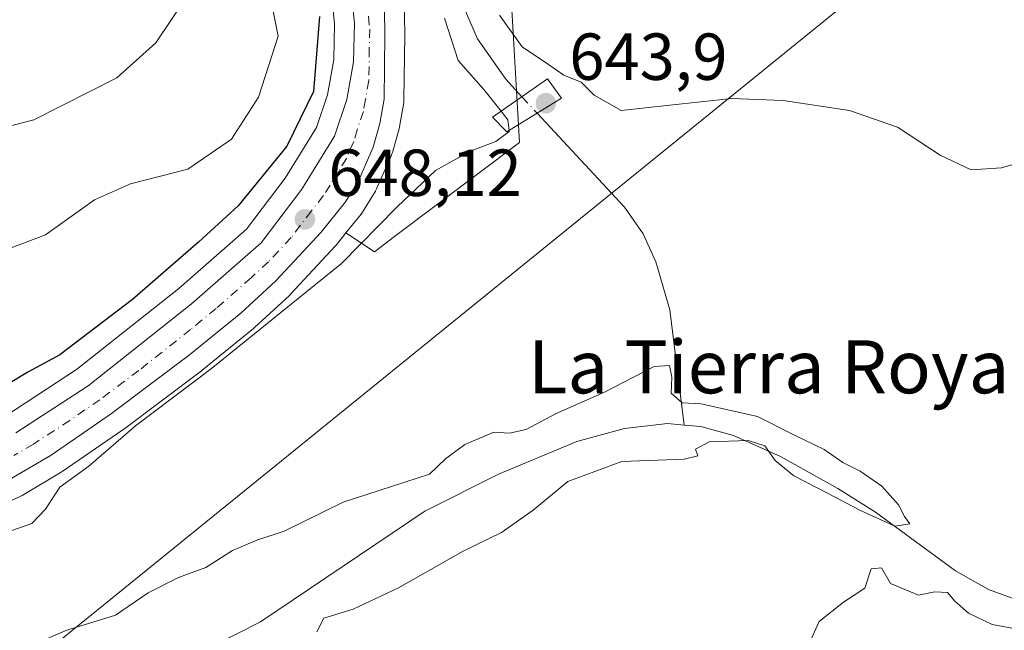
# Model space of a CAD drawing. Units: metres. Extents: x 617839 to 621295, y 4720181 to 4722553.
# Drawn here: x 618734 to 618882, y 4721156 to 4721248 of the extents above; entities that cross this region are included whole.
import ezdxf
from ezdxf.enums import TextEntityAlignment as Align

# ---------------------------------------------------------------- set-up
doc = ezdxf.new("R2010")
doc.units = ezdxf.units.M
doc.header["$MEASUREMENT"] = 0
doc.linetypes.add('DGN Style 4', pattern=[2.6384748266838614, 1.318413404963828, -0.6592067024819142, 0.001648016756204785, -0.6592067024819142])
for name, color, linetype, lineweight in [('Carretera de calzada única Cxs', 7, 'Continuous', 13), ('Carretera de calzada única eje', 7, 'DGN Style 4', 0), ('Corriente natural lineal', 142, 'Continuous', 13), ('Corriente natural lineal oculto', 9, 'DGN Style 4', 13), ('Cultivos herbáceos CxS', 92, 'Continuous', 0), ('Curva de nivel maestra', 30, 'Continuous', 30), ('Curva de nivel normal', 30, 'Continuous', 0), ('Matorral CxS', 135, 'Continuous', 0), ('Núcleo urbano CxS', 7, 'Continuous', 0), ('Puente Cxs', 1, 'Continuous', 13), ('Punto de cota en terreno', 7, 'Continuous', 0), ('Rótulo de punto de cota en construcción', 7, 'Continuous', 0), ('Rótulo de punto de cota en terreno', 7, 'Continuous', 0), ('Tendido', 6, 'Continuous', 0), ('Texto cartográfico', 7, 'Continuous', 0)]:
    doc.layers.add(name, color=color, linetype=linetype, lineweight=lineweight)
doc.styles.add('Style-Arial', font='txt')

# ---------------------------------------------------------------- blocks, each defined once
blk = doc.blocks.new('*U9')
at = {"layer": 'Cultivos herbáceos CxS', "color": 92, "linetype": 'Continuous', "lineweight": 0}
blk.add_polyline3d([(618727.9895000001, 4721173.8189, 646.2143999999971), (618734.1651, 4721176.581900001, 646.3237999999983), (618734.4540999997, 4721176.7303, 646.3350999999967), (618740.3481000002, 4721180.218499999, 646.436400000006), (618740.5235000001, 4721180.330499999, 646.4422999999952), (618749.6435000002, 4721186.6205, 646.5948999999965), (618749.7424999997, 4721186.6919, 646.6042000000016), (618761.4924999997, 4721195.5219, 646.6252999999997), (618761.5864000004, 4721195.595100001, 646.6379000000015), (618769.3523000004, 4721201.9287, 646.9544000000024), (618769.4738999996, 4721202.0349, 646.9661000000051), (618774.7439000001, 4721206.894900001, 647.2473999999929), (618774.9095000001, 4721207.059699999, 647.2785000000003), (618781.7094999999, 4721214.389699999, 647.6328000000067), (618781.8271000005, 4721214.524499999, 647.642399999997), (618783.2687999997, 4721216.312799999, 647.7523999999976), (618787.5767000001, 4721213.4641, 646.0816000000051), (618790.5733000003, 4721215.8025, 645.7329000000027), (618809.4254999999, 4721229.9473, 644.4591999999975), (618808.2477000002, 4721249.986099999, 645.3696000000054)], dxfattribs=at)
blk = doc.blocks.new('*U10')
at = {"layer": 'Matorral CxS', "color": 135, "linetype": 'Continuous', "lineweight": 0}
for points in [[(618781.1753000002, 4721251.5077, 650.3266000000004), (618781.5466999998, 4721247.844900001, 650.4236999999994), (618781.4167, 4721242.451300001, 650.8788999999961), (618780.4751000004, 4721237.172499999, 651.0485000000045), (618778.8147, 4721232.200099999, 650.8098000000027), (618774.1239, 4721224.5997, 650.6882999999943), (618768.2729000002, 4721216.904100001, 649.8326999999991), (618758.0844999999, 4721207.931700001, 649.6964000000007), (618742.6841000002, 4721195.696900001, 649.117499999993), (618732.0301000001, 4721188.753500001, 649.2912999999971)], [(618808.2477000002, 4721249.986099999, 645.3696000000054), (618809.4254999999, 4721229.9473, 644.4591999999975), (618790.5733000003, 4721215.8025, 645.7329000000027), (618787.5767000001, 4721213.4641, 646.0816000000051), (618783.2687999997, 4721216.312799999, 647.7523999999976), (618785.5459000003, 4721219.137499999, 647.9431000000042), (618785.7703, 4721219.456499999, 647.9578000000038), (618787.7005000003, 4721222.616699999, 648.1560000000027), (618787.7380999997, 4721222.680299999, 648.1505000000034), (618787.8870999999, 4721222.974300001, 648.1312999999936), (618790.1171000004, 4721228.054500001, 648.164300000004), (618790.1891000001, 4721228.234400001, 648.1646999999939), (618790.2547000004, 4721228.435900001, 648.1656999999977), (618791.2748999996, 4721232.006100001, 648.2023999999947), (618791.3460999997, 4721232.318499999, 648.2072000000044), (618791.9678999997, 4721235.9779, 648.1965999999958), (618792.0099, 4721236.439900001, 648.1956999999966), (618792.1398999998, 4721246.149900001, 648.2341000000015), (618792.1398999998, 4721246.218499999, 648.2353000000003), (618791.9603000004, 4721257.3551, 648.4128000000055)]]:
    blk.add_polyline3d(points, dxfattribs=at)
blk = doc.blocks.new('5PATER')
at = {"layer": 'Punto de cota en terreno', "linetype": 'Continuous', "lineweight": 0}
h = blk.add_hatch(color=51, dxfattribs=at)
edge = h.paths.add_edge_path()
edge.add_ellipse((0, 0), major_axis=(-0.1095731443231308, -0.1110710700762829), ratio=0.9994222409660322, start_angle=0, end_angle=360)

msp = doc.modelspace()

# ---------------------------------------------------------------- linework, layer by layer
at = {"layer": 'Carretera de calzada única Cxs', "color": 7, "linetype": 'Continuous', "lineweight": 13}
for points in [[(618788.9600999998, 4721257.340100001, 649.4182000000001), (618789.1401000004, 4721246.170100001, 648.9327000000048), (618789.0100999996, 4721236.4801, 648.2774999999965), (618788.3901000004, 4721232.8301, 648.2703000000038), (618787.3701, 4721229.2601, 648.3512999999948), (618785.1401000004, 4721224.1801, 648.3948999999993), (618783.2100999998, 4721221.020099999, 648.4566999999952), (618779.5100999996, 4721216.4301, 648.3203000000067), (618772.7100999998, 4721209.100099999, 648.9563000000053), (618767.4401000004, 4721204.2401, 649.2051999999967), (618759.6901000004, 4721197.920100001, 647.5605999999971), (618747.9401000004, 4721189.090100001, 648.162599999996), (618738.8201000001, 4721182.800100001, 648.3772999999928), (618732.9401000004, 4721179.3201, 647.1171999999933)], [(618788.9600999998, 4721257.340100001, 649.4182000000001), (618789.1401000004, 4721246.170100001, 648.9327000000048), (618789.0100999996, 4721236.4801, 648.2774999999965), (618788.3901000004, 4721232.8301, 648.2703000000038), (618787.3701, 4721229.2601, 648.3512999999948), (618785.1401000004, 4721224.1801, 648.3948999999993), (618783.2100999998, 4721221.020099999, 648.4566999999952), (618779.5100999996, 4721216.4301, 648.3203000000067), (618772.7100999998, 4721209.100099999, 648.9563000000053), (618767.4401000004, 4721204.2401, 649.2051999999967), (618759.6901000004, 4721197.920100001, 647.5605999999971), (618747.9401000004, 4721189.090100001, 648.162599999996), (618738.8201000001, 4721182.800100001, 648.3772999999928), (618732.9401000004, 4721179.3201, 647.1171999999933)], [(618733.5301000001, 4721186.1501, 647.0375000000058), (618744.4401000004, 4721193.2601, 647.2430000000022), (618760.0100999996, 4721205.630100001, 647.814400000003), (618770.4801000003, 4721214.850099999, 648.1582999999955), (618776.6001000004, 4721222.9001, 648.2019), (618781.5500999996, 4721230.920100001, 648.6034999999974), (618783.3901000004, 4721236.4301, 649.1959000000061), (618784.4101, 4721242.1501, 651.0519000000058), (618784.5500999996, 4721247.960100001, 651.5625), (618784.1601, 4721251.8101, 650.6337000000058)], [(618733.5301000001, 4721186.1501, 647.0375000000058), (618744.4401000004, 4721193.2601, 647.2430000000022), (618760.0100999996, 4721205.630100001, 647.814400000003), (618770.4801000003, 4721214.850099999, 648.1582999999955), (618776.6001000004, 4721222.9001, 648.2019), (618781.5500999996, 4721230.920100001, 648.6034999999974), (618783.3901000004, 4721236.4301, 649.1959000000061), (618784.4101, 4721242.1501, 651.0519000000058), (618784.5500999996, 4721247.960100001, 651.5625), (618784.1601, 4721251.8101, 650.6337000000058)]]:
    msp.add_polyline3d(points, dxfattribs=at)
at = {"layer": 'Carretera de calzada única eje', "color": 7, "linetype": 'DGN Style 4', "lineweight": 0}
msp.add_polyline3d([(618786.6401000004, 4721248.9901, 649.2863000000071), (618786.8501000004, 4721247.0601, 649.139599999995), (618786.7801000001, 4721244.1601, 649.0819000000047), (618786.7100999998, 4721239.3201, 648.713499999998), (618786.2100999998, 4721236.440099999, 648.577900000004), (618785.8901000004, 4721234.630100001, 648.4958000000044), (618784.9600999998, 4721231.860099999, 648.3116000000009), (618784.4600999998, 4721230.090100001, 648.2768000000069), (618783.3300999999, 4721227.550100001, 648.1731), (618780.8701, 4721223.540100001, 648.1098999999958), (618779.8901000004, 4721221.960100001, 648.0307999999932), (618778.0500999996, 4721219.6601, 647.9545999999973), (618775.0000999998, 4721215.640100001, 648.1489000000003), (618771.6001000004, 4721211.9801, 647.8908999999985), (618768.9600999998, 4721209.550100001, 647.9578000000038), (618763.7301000003, 4721204.9301, 647.8754000000044), (618759.8501000004, 4721201.7601, 647.4763999999996), (618752.0701000001, 4721195.590100001, 647.281099999993), (618746.1901000004, 4721191.170100001, 647.3168000000006), (618741.6401000004, 4721188.020099999, 647.1291000000056), (618736.1700999998, 4721184.470100001, 647.020399999994), (618733.2301000003, 4721182.7301, 646.6546999999991)], dxfattribs=at)
at = {"layer": 'Corriente natural lineal', "color": 142, "linetype": 'Continuous', "lineweight": 13}
for points in [[(618798.7903000005, 4721280.7094, 648.699299999993), (618799.2100999998, 4721279.4001, 648.2036999999982), (618799.9001000002, 4721274.7601, 647.0853000000062), (618800.4200999998, 4721255.190099999, 645.4054999999935), (618800.8101000005, 4721251.850099999, 645.0721000000049), (618801.4200999998, 4721249.4301, 644.9296999999933), (618803.1001000004, 4721245.610099999, 644.619399999996), (618807.3501000004, 4721239.4901, 643.3864999999934), (618809.7895000001, 4721236.861, 643.1791999999987)], [(618812.0845999997, 4721234.387599999, 643.4038), (618825.2301000003, 4721220.220100001, 642.3540999999968), (618828.0500999996, 4721216.190099999, 642.0187000000005), (618829.9801000003, 4721211.950099999, 642.4811999999947), (618832.0900999998, 4721204.7401, 642.2091999999975), (618834.2334000003, 4721187.3443, 638.851800000004)], [(618834.2334000003, 4721187.3443, 638.851800000004), (618831.7200999996, 4721187.5801, 638.8191999999982), (618825.2600999996, 4721186.8101, 639.0218000000023), (618818.0500999996, 4721184.840100001, 639.3724999999977), (618806.2600999996, 4721179.940099999, 639.2189999999973), (618795.1401000004, 4721174.350099999, 638.7502999999997), (618770.3901000004, 4721157.6501, 638.2026999999945), (618756.7301000003, 4721150.7401, 637.8916999999929), (618752.8501000004, 4721147.700099999, 638.2560999999987), (618751.3101000005, 4721145.790100001, 638.2997999999934), (618747.4600999998, 4721139.3101, 637.9752000000008), (618731.1501000002, 4721108.1501, 637.840400000001), (618729.0401, 4721103.590100001, 637.5546000000032), (618727.3701, 4721098.8301, 637.0742000000029), (618726.1601, 4721093.940099999, 636.3132000000041), (618725.3400999998, 4721087.6601, 635.9581000000035), (618725.4424000002, 4721071.6677, 635.7228999999934)], [(618968.9700999996, 4721177.9001, 642.6536999999954), (618940.6601, 4721167.5601, 641.7491000000009), (618920.4301000005, 4721161.3301, 641.499800000005), (618913.0800999999, 4721159.8301, 640.7369999999937), (618905.6700999998, 4721158.880100001, 640.7085999999981), (618898.3201000001, 4721158.540100001, 640.6343999999954), (618893.3201000001, 4721158.9901, 640.900999999998), (618889.6501000002, 4721159.620100001, 641.4918999999937), (618884.7801000001, 4721160.8101, 641.6803999999975), (618880.1001000004, 4721162.530099999, 641.4109999999928), (618875.1101000002, 4721165.3301, 641.4909999999945), (618863.0601000005, 4721174.220100001, 640.1438000000053), (618857.4001000002, 4721177.790100001, 639.5072999999975), (618848.7401000002, 4721182.620100001, 638.5393999999942), (618841.6901000004, 4721185.790100001, 639.077099999995), (618836.7301000003, 4721187.110099999, 638.9242999999988), (618834.2334000003, 4721187.3443, 638.851800000004)]]:
    msp.add_polyline3d(points, dxfattribs=at)
at = {"layer": 'Corriente natural lineal oculto', "color": 9, "linetype": 'DGN Style 4', "lineweight": 13, "extrusion": (-0.04517633738867583, 0.04868596266440677, 0.997791950047496), "elevation": 202544.1607427975, "flags": 128}
msp.add_lwpolyline([(-3664955.650322113, -3033163.268115757), (-3664955.650322113, -3033159.886453927)], dxfattribs=at)
at = {"layer": 'Cultivos herbáceos CxS', "color": 92, "linetype": 'Continuous', "lineweight": 0}
for points in [[(618783.2687999997, 4721216.312799999, 647.7523999999976), (618787.5767000001, 4721213.4641, 646.0816000000051), (618790.5733000003, 4721215.8025, 645.7329000000027), (618809.4254999999, 4721229.9473, 644.4591999999975), (618808.2477000002, 4721249.986099999, 645.3696000000054), (618808.2481000006, 4721274.739900001, 647.2482000000019), (618816.4952999996, 4721286.5277, 649.3000999999931), (618815.2412999999, 4721287.626700001, 649.4835000000021)], [(618783.2687999997, 4721216.312799999, 647.7523999999976), (618781.8271000005, 4721214.524499999, 647.642399999997), (618781.7094999999, 4721214.389699999, 647.6328000000067), (618774.9095000001, 4721207.059699999, 647.2785000000003), (618774.7439000001, 4721206.894900001, 647.2473999999929), (618769.4738999996, 4721202.0349, 646.9661000000051), (618769.3523000004, 4721201.9287, 646.9544000000024), (618761.5864000004, 4721195.595100001, 646.6379000000015), (618761.4924999997, 4721195.5219, 646.6252999999997), (618749.7424999997, 4721186.6919, 646.6042000000016), (618749.6435000002, 4721186.6205, 646.5948999999965), (618740.5235000001, 4721180.330499999, 646.4422999999952), (618740.3481000002, 4721180.218499999, 646.436400000006), (618734.4540999997, 4721176.7303, 646.3350999999967), (618734.1651, 4721176.581900001, 646.3237999999983), (618727.9895000001, 4721173.8189, 646.2143999999971), (618727.3251, 4721173.5219, 646.2158999999956), (618727.1749, 4721173.4593, 646.2087000000029), (618719.2807, 4721170.430299999, 645.7646999999997), (618719.0937000001, 4721170.3673, 645.7519999999931), (618714.3038999997, 4721168.927300001, 645.4370000000055), (618714.0380999995, 4721168.860300001, 645.4201999999932), (618697.6907000003, 4721165.5349, 644.323900000003), (618647.0560999997, 4721154.420499999, 641.9909999999945)]]:
    msp.add_polyline3d(points, dxfattribs=at)
at = {"layer": 'Curva de nivel maestra', "color": 30, "linetype": 'Continuous', "lineweight": 30, "elevation": 650, "flags": 128}
msp.add_lwpolyline([(618779.2800000003, 4721248.970100001), (618778.4000000004, 4721237.630100001), (618774.3399999999, 4721229.420100001), (618767.0199999996, 4721220.4001), (618761.0599999996, 4721214.940099999), (618751.1100000005, 4721206.2601), (618740.1399999997, 4721197.9101), (618735.3200000003, 4721195.340100001), (618730.4500000002, 4721192.4101)], dxfattribs=at)
at = {"layer": 'Curva de nivel normal', "color": 30, "linetype": 'Continuous', "lineweight": 0, "flags": 128}
for points, elevation in [([(618733.7000000002, 4721365.110099999), (618735, 4721359.9801), (618739.1799999997, 4721352.540100001), (618743.7800000003, 4721342.670100001), (618745.2199999997, 4721334.530099999), (618744.9699999997, 4721330.390100001), (618745.3899999997, 4721324.100099999), (618746.2400000002, 4721306.790100001), (618747.4500000002, 4721296.600099999), (618748.9600000001, 4721289.170100001), (618754.0700000003, 4721278.870100001), (618759.7300000006, 4721270.860099999), (618762.6600000003, 4721264.790100001), (618763.8099999996, 4721259.090100001), (618762.7400000002, 4721255.970100001), (618759.0300000003, 4721251.630100001), (618754.6100000005, 4721244.970100001), (618748.7599999999, 4721239.700099999), (618736.2199999997, 4721233.370100001), (618722.4000000004, 4721229.8201)], 660), ([(618771.3399999999, 4721254.6601), (618773.0700000003, 4721246.020099999), (618770.0899999999, 4721236.8201), (618766.04, 4721230.450099999), (618759.4600000001, 4721225.950099999), (618750.79, 4721223.7301), (618745.3799999999, 4721221.300100001), (618737.9699999997, 4721216.050100001), (618732.8200000003, 4721214.0701)], 654.9999999999999), ([(618886.0300000003, 4721227.3201), (618882.04, 4721226.130100001), (618877.5, 4721225.850099999), (618872.8099999996, 4721228.030099999), (618866.3600000005, 4721232.270099999), (618859.1699999999, 4721234.790100001), (618849.1699999999, 4721236.270099999), (618841.4000000004, 4721236.620100001), (618832.0800000001, 4721235.5801), (618824.7300000006, 4721234.780099999), (618820.6600000003, 4721237.120100001), (618818.7300000006, 4721239.040100001), (618816.0800000001, 4721240.120100001), (618813.7800000003, 4721241.710100001), (618809.7999999998, 4721244.4101), (618806.4000000004, 4721249.1801)], 645), ([(618798.1200000001, 4721248.690099999), (618800.1600000003, 4721242.3101), (618804.0499999998, 4721237.940099999), (618806.6500000004, 4721234.670100001)], 645), ([(618806.6500000004, 4721234.670100001), (618807.6600000003, 4721233.4001), (618807.8600000005, 4721231.7711)], 645), ([(618807.8600000005, 4721231.7711), (618807.8799999999, 4721231.640100001), (618805.8399999999, 4721230.100099999), (618801.9600000001, 4721228.640100001), (618796.7599999999, 4721225.7301), (618790.9699999997, 4721220.270099999), (618782.5899999999, 4721211.710100001), (618763.0199999996, 4721195.880100001), (618751.54, 4721187.210100001), (618744.5300000003, 4721181.1501), (618740.1600000003, 4721177.970100001), (618738, 4721174.630100001), (618735.9400000004, 4721172.4801), (618731.9199999999, 4721171.090100001)], 645), ([(618778.8600000005, 4721156.170100001), (618779.9100000003, 4721158.220100001), (618784.3300000001, 4721159.5701), (618791.1699999999, 4721162.770099999), (618800.9199999999, 4721168.300100001), (618806.7199999997, 4721171.120100001), (618811.4699999997, 4721174.5001), (618816.7199999997, 4721178.8101), (618824.8399999999, 4721181.860099999), (618834.2300000006, 4721182.210100001), (618836.3099999996, 4721182.720100001), (618835.9199999999, 4721183.720100001), (618838.0099999999, 4721184.800100001), (618843.8600000005, 4721184.9901), (618846.4000000004, 4721184.200099999), (618847.9400000004, 4721181.9801), (618850.7699999996, 4721179.690099999), (618855.8300000001, 4721177.090100001), (618860.7199999997, 4721174.4901), (618865.9800000006, 4721172.110099999), (618868.2300000006, 4721172.450099999), (618867.4100000003, 4721173.540100001), (618866.5099999999, 4721175.300100001), (618864.0099999999, 4721178.140100001), (618860.7599999999, 4721180.4101), (618858.1399999997, 4721181.6801), (618855.3200000003, 4721183.630100001), (618850.9600000001, 4721185.7501), (618845.29, 4721188.640100001), (618836.8099999996, 4721190.5601), (618833.9199999999, 4721190.670100001), (618832.2599999999, 4721192.130100001), (618832.3799999999, 4721194.540100001), (618832.04, 4721196.300100001), (618829.7199999997, 4721196.1601), (618822.3099999996, 4721192.360099999), (618814.8399999999, 4721189.020099999), (618810.4400000004, 4721186.6601), (618807.9100000003, 4721186.130100001), (618805.5300000003, 4721186.270099999), (618801.1900000004, 4721184.4101), (618798.2599999999, 4721182.2401), (618795.8399999999, 4721179.950099999), (618782.8600000005, 4721175.710100001), (618773.9500000002, 4721171.350099999), (618769.8600000005, 4721169.9801), (618766.1699999999, 4721168.420100001), (618762.1699999999, 4721165.850099999), (618758.0199999996, 4721164.360099999), (618753.4400000004, 4721162.020099999), (618748.5300000003, 4721158.6501), (618741.2100000001, 4721156.380100001), (618736.54, 4721154.390100001)], 640), ([(618851.4800000006, 4721150.800100001), (618854.5800000001, 4721157.720100001), (618858.2199999997, 4721160.6501), (618861.4800000006, 4721162.720100001), (618862.4299999997, 4721165.6501), (618863.9900000002, 4721165.8101), (618865.3099999996, 4721163.440099999), (618869.5199999996, 4721161.670100001), (618872, 4721162.190099999), (618873.9299999997, 4721162.0801), (618875.0099999999, 4721160.800100001), (618877.0700000003, 4721158.9901), (618880.6399999997, 4721157.280099999), (618886.5599999996, 4721156.1501)], 645)]:
    msp.add_lwpolyline(points, dxfattribs=dict(at, elevation=elevation))
at = {"layer": 'Matorral CxS', "color": 135, "linetype": 'Continuous', "lineweight": 0}
for points in [[(618783.2687999997, 4721216.312799999, 647.7523999999976), (618787.5767000001, 4721213.4641, 646.0816000000051), (618790.5733000003, 4721215.8025, 645.7329000000027), (618809.4254999999, 4721229.9473, 644.4591999999975), (618808.2477000002, 4721249.986099999, 645.3696000000054), (618808.2481000006, 4721274.739900001, 647.2482000000019), (618816.4952999996, 4721286.5277, 649.3000999999931), (618815.2412999999, 4721287.626700001, 649.4835000000021)], [(618791.9603000004, 4721257.3551, 648.4128000000055), (618792.1398999998, 4721246.218499999, 648.2353000000003), (618792.1398999998, 4721246.149900001, 648.2341000000015), (618792.0099, 4721236.439900001, 648.1956999999966), (618791.9678999997, 4721235.9779, 648.1965999999958), (618791.3460999997, 4721232.318499999, 648.2072000000044), (618791.2748999996, 4721232.006100001, 648.2023999999947), (618790.2547000004, 4721228.435900001, 648.1656999999977), (618790.1891000001, 4721228.234400001, 648.1646999999939), (618790.1171000004, 4721228.054500001, 648.164300000004), (618787.8870999999, 4721222.974300001, 648.1312999999936), (618787.7380999997, 4721222.680299999, 648.1505000000034), (618787.7005000003, 4721222.616699999, 648.1560000000027), (618785.7703, 4721219.456499999, 647.9578000000038), (618785.5459000003, 4721219.137499999, 647.9431000000042), (618783.2687999997, 4721216.312799999, 647.7523999999976)], [(618781.1753000002, 4721251.5077, 650.3266000000004), (618781.5466999998, 4721247.844900001, 650.4236999999994), (618781.4167, 4721242.451300001, 650.8788999999961), (618780.4751000004, 4721237.172499999, 651.0485000000045), (618778.8147, 4721232.200099999, 650.8098000000027), (618774.1239, 4721224.5997, 650.6882999999943), (618768.2729000002, 4721216.904100001, 649.8326999999991), (618758.0844999999, 4721207.931700001, 649.6964000000007), (618742.6841000002, 4721195.696900001, 649.117499999993), (618732.0301000001, 4721188.753500001, 649.2912999999971)]]:
    msp.add_polyline3d(points, dxfattribs=at)
at = {"layer": 'Núcleo urbano CxS', "color": 7, "linetype": 'Continuous', "lineweight": 0}
for points in [[(618791.9603000004, 4721257.3551, 648.4128000000055), (618792.1398999998, 4721246.218499999, 648.2353000000003), (618792.1398999998, 4721246.149900001, 648.2341000000015), (618792.0099, 4721236.439900001, 648.1956999999966), (618791.9678999997, 4721235.9779, 648.1965999999958), (618791.3460999997, 4721232.318499999, 648.2072000000044), (618791.2748999996, 4721232.006100001, 648.2023999999947), (618790.2547000004, 4721228.435900001, 648.1656999999977), (618790.1891000001, 4721228.234400001, 648.1646999999939), (618790.1171000004, 4721228.054500001, 648.164300000004), (618787.8870999999, 4721222.974300001, 648.1312999999936), (618787.7380999997, 4721222.680299999, 648.1505000000034), (618787.7005000003, 4721222.616699999, 648.1560000000027), (618785.7703, 4721219.456499999, 647.9578000000038), (618785.5459000003, 4721219.137499999, 647.9431000000042), (618783.2687999997, 4721216.312799999, 647.7523999999976), (618781.8271000005, 4721214.524499999, 647.642399999997), (618781.7094999999, 4721214.389699999, 647.6328000000067), (618774.9095000001, 4721207.059699999, 647.2785000000003), (618774.7439000001, 4721206.894900001, 647.2473999999929), (618769.4738999996, 4721202.0349, 646.9661000000051), (618769.3523000004, 4721201.9287, 646.9544000000024), (618761.5864000004, 4721195.595100001, 646.6379000000015), (618761.4924999997, 4721195.5219, 646.6252999999997), (618749.7424999997, 4721186.6919, 646.6042000000016), (618749.6435000002, 4721186.6205, 646.5948999999965), (618740.5235000001, 4721180.330499999, 646.4422999999952), (618740.3481000002, 4721180.218499999, 646.436400000006), (618734.4540999997, 4721176.7303, 646.3350999999967), (618734.1651, 4721176.581900001, 646.3237999999983), (618727.9895000001, 4721173.8189, 646.2143999999971)], [(618791.9603000004, 4721257.3551, 648.4128000000055), (618792.1398999998, 4721246.218499999, 648.2353000000003), (618792.1398999998, 4721246.149900001, 648.2341000000015), (618792.0099, 4721236.439900001, 648.1956999999966), (618791.9678999997, 4721235.9779, 648.1965999999958), (618791.3460999997, 4721232.318499999, 648.2072000000044), (618791.2748999996, 4721232.006100001, 648.2023999999947), (618790.2547000004, 4721228.435900001, 648.1656999999977), (618790.1891000001, 4721228.234400001, 648.1646999999939), (618790.1171000004, 4721228.054500001, 648.164300000004), (618787.8870999999, 4721222.974300001, 648.1312999999936), (618787.7380999997, 4721222.680299999, 648.1505000000034), (618787.7005000003, 4721222.616699999, 648.1560000000027), (618785.7703, 4721219.456499999, 647.9578000000038), (618785.5459000003, 4721219.137499999, 647.9431000000042), (618783.2687999997, 4721216.312799999, 647.7523999999976)], [(618732.0301000001, 4721188.753500001, 649.2912999999971), (618742.6841000002, 4721195.696900001, 649.117499999993), (618758.0844999999, 4721207.931700001, 649.6964000000007), (618768.2729000002, 4721216.904100001, 649.8326999999991), (618774.1239, 4721224.5997, 650.6882999999943), (618778.8147, 4721232.200099999, 650.8098000000027), (618780.4751000004, 4721237.172499999, 651.0485000000045), (618781.4167, 4721242.451300001, 650.8788999999961), (618781.5466999998, 4721247.844900001, 650.4236999999994), (618781.1753000002, 4721251.5077, 650.3266000000004)], [(618781.1753000002, 4721251.5077, 650.3266000000004), (618781.5466999998, 4721247.844900001, 650.4236999999994), (618781.4167, 4721242.451300001, 650.8788999999961), (618780.4751000004, 4721237.172499999, 651.0485000000045), (618778.8147, 4721232.200099999, 650.8098000000027), (618774.1239, 4721224.5997, 650.6882999999943), (618768.2729000002, 4721216.904100001, 649.8326999999991), (618758.0844999999, 4721207.931700001, 649.6964000000007), (618742.6841000002, 4721195.696900001, 649.117499999993), (618732.0301000001, 4721188.753500001, 649.2912999999971)], [(618783.2687999997, 4721216.312799999, 647.7523999999976), (618781.8271000005, 4721214.524499999, 647.642399999997), (618781.7094999999, 4721214.389699999, 647.6328000000067), (618774.9095000001, 4721207.059699999, 647.2785000000003), (618774.7439000001, 4721206.894900001, 647.2473999999929), (618769.4738999996, 4721202.0349, 646.9661000000051), (618769.3523000004, 4721201.9287, 646.9544000000024), (618761.5864000004, 4721195.595100001, 646.6379000000015), (618761.4924999997, 4721195.5219, 646.6252999999997), (618749.7424999997, 4721186.6919, 646.6042000000016), (618749.6435000002, 4721186.6205, 646.5948999999965), (618740.5235000001, 4721180.330499999, 646.4422999999952), (618740.3481000002, 4721180.218499999, 646.436400000006), (618734.4540999997, 4721176.7303, 646.3350999999967), (618734.1651, 4721176.581900001, 646.3237999999983), (618727.9895000001, 4721173.8189, 646.2143999999971), (618727.3251, 4721173.5219, 646.2158999999956), (618727.1749, 4721173.4593, 646.2087000000029), (618719.2807, 4721170.430299999, 645.7646999999997), (618719.0937000001, 4721170.3673, 645.7519999999931), (618714.3038999997, 4721168.927300001, 645.4370000000055), (618714.0380999995, 4721168.860300001, 645.4201999999932), (618697.6907000003, 4721165.5349, 644.323900000003), (618647.0560999997, 4721154.420499999, 641.9909999999945)]]:
    msp.add_polyline3d(points, dxfattribs=at)
at = {"layer": 'Puente Cxs', "color": 1, "linetype": 'Continuous', "lineweight": 13}
msp.add_polyline3d([(618815.7401000002, 4721236.6501, 654.4570999999996), (618807.5000999998, 4721231.550100001, 648.3649000000005), (618805.3701, 4721233.770099999, 650.6261999999988), (618813.6201, 4721239.540100001, 648.7081000000035), (618815.7401000002, 4721236.6501, 654.4570999999996)], dxfattribs=at)
msp.add_3dface([(618815.7401000002, 4721236.6501, 654.4570999999996), (618807.5000999998, 4721231.550100001, 648.3649000000005), (618805.3701, 4721233.770099999, 650.6261999999988), (618813.6201, 4721239.540100001, 648.7081000000035)], dxfattribs=at)
at = {"layer": 'Tendido', "color": 6, "linetype": 'Continuous', "lineweight": 0}
msp.add_polyline3d([(619050.6399999997, 4721409.230000001, 687.7954000000027), (618998.6744999997, 4721365.214299999, 670.0102000000043), (618874.2699999996, 4721263.720000001, 648.5840000000027), (618724.7243999997, 4721142.3554, 643.9609999999957), (618585, 4721027.42, 648.1444999999949), (618431.7599999999, 4720961.27, 631.4174000000058), (618330.3321000002, 4720820.546900001, 654.3459000000003), (618225.9100000003, 4720736.539999999, 643.1587000000001), (618091.8831000002, 4720624.804500001, 650.8932999999961), (617988.2400000002, 4720533.210000001, 640.5856000000058)], dxfattribs=at)

# ---------------------------------------------------------------- block references
at = {"layer": 'Cultivos herbáceos CxS', "color": 92, "linetype": 'Continuous', "lineweight": 0}
msp.add_blockref('*U9', (0, 0), dxfattribs=at)
at = {"layer": 'Matorral CxS', "color": 135, "linetype": 'Continuous', "lineweight": 0}
msp.add_blockref('*U10', (0, 0), dxfattribs=at)
at = {"layer": 'Punto de cota en terreno', "color": 7, "linetype": 'Continuous', "lineweight": 0, "xscale": 10, "yscale": 10, "zscale": 10}
for p in [(618813.3899999997, 4721235.880000001, 643.8999999999943), (618777.0800000001, 4721218.369999999, 648.1199999999953)]:
    msp.add_blockref('5PATER', p, dxfattribs=at)

# ---------------------------------------------------------------- texts
at = {"layer": 'Rótulo de punto de cota en construcción', "color": 7, "linetype": 'Continuous', "lineweight": 0, "style": 'Style-Arial'}
msp.add_text('643,9', height=7.000000000000002, dxfattribs=at).set_placement((618816.9177999999, 4721239.4078))
at = {"layer": 'Rótulo de punto de cota en terreno', "color": 7, "linetype": 'Continuous', "lineweight": 0, "style": 'Style-Arial'}
msp.add_text('648,12', height=7.000000000000002, dxfattribs=at).set_placement((618780.6078000005, 4721221.897800001))
at = {"layer": 'Texto cartográfico', "color": 7, "linetype": 'Continuous', "lineweight": 0, "style": 'Style-Arial'}
msp.add_text('La Tierra Roya', height=8, dxfattribs=at).set_placement((618846.9771926831, 4721196.130150001), align=Align.MIDDLE_CENTER)

doc.saveas('drawing.dxf')
